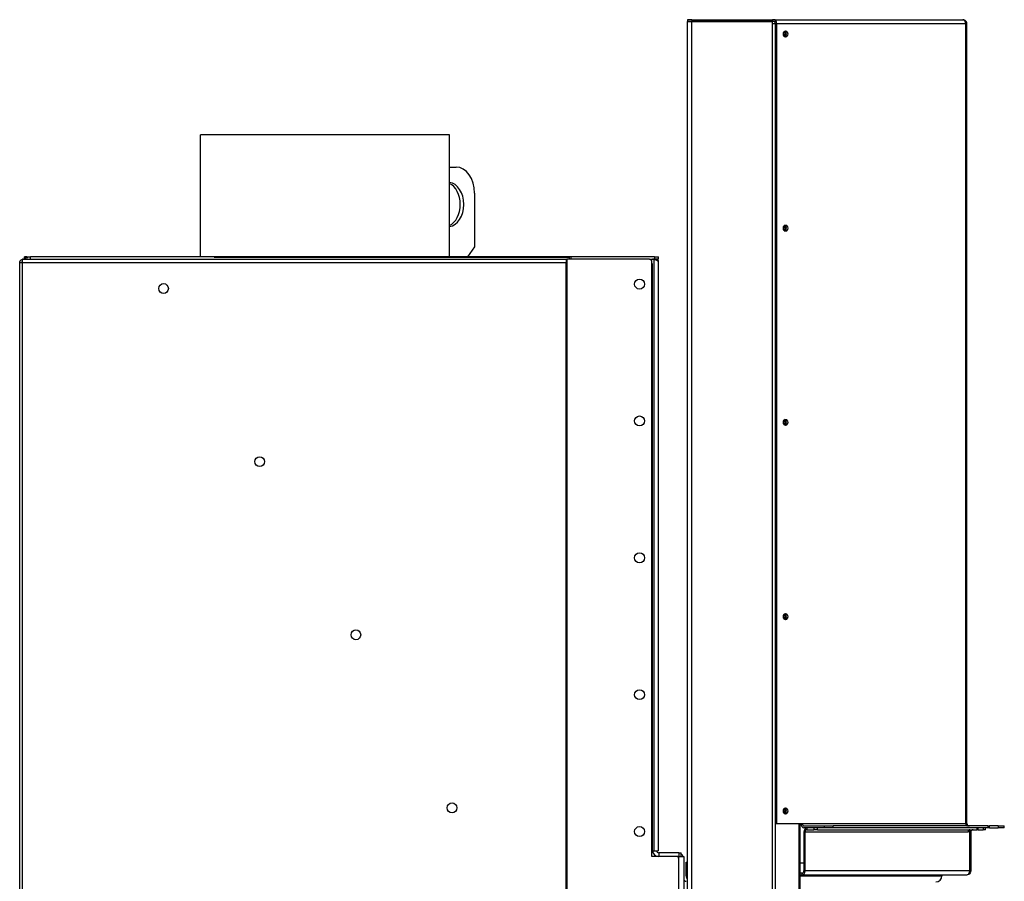
# Model space of a CAD drawing. Units: millimetres. Extents: x -2656 to -715, y -504 to 2239.
# Drawn here: x -1506 to -715, y 1547 to 2239 of the extents above; entities that cross this region are included whole.
import ezdxf

# ---------------------------------------------------------------- set-up
doc = ezdxf.new("R2010")
doc.units = ezdxf.units.MM
doc.layers.add('Spigoli tangenti visibili(climacalor)', color=7, linetype='Continuous', lineweight=25)
doc.layers.add('Spigoli visibili(climacalor)', color=7, linetype='Continuous', lineweight=25)

msp = doc.modelspace()

# ---------------------------------------------------------------- linework, layer by layer
at = {"layer": 'Spigoli tangenti visibili(climacalor)'}
for p, q in [((-966.33, 2239.3), (-966.33, 2237.8)), ((-902.77, 2239.3), (-902.77, 2237.8)), ((-901.47, 2239.3), (-901.47, 2237.8)), ((-966.33, 981.3), (-966.33, 2237.8)), ((-901.47, 981.3), (-901.47, 2236.3)), ((-898.01, 2235.88), (-899.07, 2235.88)), ((-746.19, 2235.88), (-898.01, 2235.88)), ((-746.19, 1593.22), (-746.19, 2235.88)), ((-1504.22, 2044.02), (-1504.22, 933.8)), ((-1504.22, 2044.02), (-1067.32, 2044.02)), ((-1502.42, 2046.8), (-1502.42, 2048.8)), ((-1500.55, 2048.8), (-1500.55, 2048.3)), ((-1497.61, 2046.8), (-1497.61, 2048.8)), ((-1067.32, 933.8), (-1067.32, 2044.02)), ((-1066.58, 2044.02), (-1066.58, 933.8)), ((-998.1, 2043.6), (-998.25, 2043.6)), ((-997.95, 1571.3), (-997.95, 2043.46)), ((-996.67, 2046.7), (-996.67, 1571.3)), ((-996.12, 2048.8), (-996.12, 2046.8)), ((-899.05, 981.3), (-899.05, 1593.3)), ((-879.97, 981.3), (-879.97, 1593.3)), ((-877.51, 1593.22), (-746.19, 1593.22)), ((-859.83, 1591.3), (-859.83, 1589.8)), ((-852.76, 1589.8), (-852.76, 1591.3)), ((-745.19, 1593.22), (-745.19, 1591.37)), ((-728.51, 1591.3), (-728.51, 1589.8)), ((-720.19, 1591.3), (-720.19, 1589.8)), ((-875.21, 1586.38), (-876.27, 1586.38)), ((-744.25, 1586.38), (-875.21, 1586.38)), ((-873.85, 1589.8), (-873.85, 1588.3)), ((-868.14, 1589.8), (-868.14, 1588.3)), ((-865.31, 1588.3), (-865.31, 1589.8)), ((-743.19, 1588.25), (-743.19, 1555.22)), ((-737.18, 1589.8), (-737.18, 1588.3)), ((-732.19, 1589.8), (-732.19, 1588.3)), ((-992.83, 1569.8), (-992.83, 1566.8)), ((-976.75, 1569.8), (-976.75, 1566.8)), ((-976.67, 933.8), (-976.67, 1566.8)), ((-972.75, 1564.88), (-972.75, 1564.88)), ((-972.75, 1555.22), (-972.75, 1555.22)), ((-970.75, 1551.22), (-969.75, 1551.22)), ((-879.5, 1551.22), (-765.26, 1551.22)), ((-879.45, 1551.8), (-879.45, 1553.3)), ((-877.63, 1551.8), (-877.63, 1553.3)), ((-876.27, 1555.22), (-875.21, 1555.22)), ((-743.19, 1555.22), (-875.21, 1555.22)), ((-972.75, 1548.72), (-972.75, 1548.72))]:
    msp.add_line(p, q, dxfattribs=at)
msp.add_open_spline([(-1503.47, 2046.8), (-1503.47, 2046.8), (-1503.47, 2046.8), (-1503.47, 2046.8)], degree=3, dxfattribs=at)
msp.add_open_spline([(-743.31, 1554.18), (-743.29, 1554.2), (-743.27, 1554.22), (-743.12, 1554.41), (-743.01, 1554.6), (-742.91, 1554.94), (-742.89, 1555.08), (-742.89, 1555.22)], degree=3, knots=[-0.1153145, -0.1153145, -0.1153145, -0.1153145, -0.106562, -0.106562, -0.041682, -0.041682, 0, 0, 0, 0], dxfattribs=at)
at = {"layer": 'Spigoli visibili(climacalor)'}
for p, q in [((-969.75, 2239.3), (-969.75, 2237.8)), ((-966.33, 2239.3), (-969.75, 2239.3)), ((-966.33, 2239.3), (-902.77, 2239.3)), ((-902.77, 2239.3), (-901.47, 2239.3)), ((-899.22, 2239.3), (-901.47, 2239.3)), ((-899.22, 2239.3), (-899.22, 2237.8)), ((-899.22, 2239.3), (-748.64, 2239.3)), ((-748.61, 2239.3), (-748.64, 2239.3)), ((-748.61, 2239.3), (-748.61, 2239.3)), ((-969.75, 981.3), (-969.75, 2237.8)), ((-969.75, 2237.8), (-966.33, 2237.8)), ((-966.33, 2237.8), (-969.75, 2237.8)), ((-901.47, 2237.8), (-966.33, 2237.8)), ((-966.33, 2237.8), (-902.77, 2237.8)), ((-902.77, 2237.8), (-901.47, 2237.8)), ((-901.47, 2236.3), (-901.47, 2237.8)), ((-899.22, 2237.8), (-901.47, 2237.8)), ((-901.47, 2236.3), (-899.07, 2236.3)), ((-899.07, 1593.3), (-899.07, 2235.88)), ((-898.01, 1593.3), (-898.01, 2235.88)), ((-745.19, 2235.88), (-746.19, 2235.88)), ((-745.19, 1593.22), (-745.19, 2235.88)), ((-1160.98, 2146.8), (-1360.98, 2146.8)), ((-1360.98, 2048.8), (-1360.98, 2146.8)), ((-1160.98, 2048.8), (-1160.98, 2146.8)), ((-1160.98, 2120.8), (-1155.62, 2120.8)), ((-1140.77, 2099.8), (-1140.77, 2056.8)), ((-1140.77, 2056.8), (-1146.43, 2048.8)), ((-1506.25, 2044.02), (-1504.22, 2044.02)), ((-1506.25, 933.8), (-1506.25, 2044.02)), ((-1503.47, 2046.8), (-1503.41, 2046.8)), ((-1503.41, 2046.8), (-1066.58, 2046.8)), ((-1502.42, 2048.8), (-1502.42, 2048.8)), ((-1502.42, 2046.8), (-1502.42, 2048.8)), ((-1500.55, 2048.8), (-1502.42, 2048.8)), ((-1501.48, 2048.3), (-1499.58, 2048.3)), ((-1501.48, 2048.3), (-1501.48, 2046.8)), ((-1500.55, 2048.8), (-1497.61, 2048.8)), ((-1063.18, 2048.8), (-1497.61, 2048.8)), ((-1064.64, 2048.3), (-1350.03, 2048.3)), ((-1067.32, 2044.02), (-1066.58, 2044.02)), ((-1000.25, 2046.8), (-1066.58, 2046.8)), ((-1066.58, 2046.8), (-1066.58, 2044.02)), ((-1064.64, 2046.8), (-1064.64, 2048.3)), ((-1064.54, 2046.8), (-1064.54, 2047.74)), ((-1063.18, 2047.51), (-1063.18, 2048.8)), ((-996.12, 2048.8), (-1063.18, 2048.8)), ((-1063.18, 2046.8), (-1063.18, 2048.8)), ((-1063.18, 2048.8), (-1063.18, 2048.8)), ((-1000.25, 2046.8), (-996.12, 2046.8)), ((-999.63, 2046.7), (-996.67, 2046.7)), ((-998.25, 1566.8), (-998.25, 2044.8)), ((-998.1, 2043.6), (-998.25, 2043.44)), ((-998.25, 2043.16), (-997.95, 2043.46)), ((-996.12, 2048.8), (-993.13, 2048.8)), ((-993.13, 2046.8), (-996.12, 2046.8)), ((-993.25, 2044.88), (-993.25, 1571.3)), ((-993.13, 2046.8), (-993.13, 2048.8)), ((-899.07, 1593.3), (-898.01, 1593.3)), ((-898.01, 1593.3), (-877.51, 1593.3)), ((-879.5, 1593.3), (-879.5, 981.3)), ((-878.57, 1593.22), (-878.57, 1593.3)), ((-877.51, 1593.3), (-877.51, 1593.22)), ((-876.15, 1591.3), (-859.83, 1591.3)), ((-859.83, 1591.3), (-852.76, 1591.3)), ((-728.51, 1591.3), (-852.76, 1591.3)), ((-745.19, 1593.22), (-746.19, 1593.22)), ((-728.51, 1591.3), (-727.05, 1591.3)), ((-727.05, 1589.8), (-727.05, 1591.3)), ((-720.19, 1591.3), (-727.05, 1591.3)), ((-720.19, 1591.3), (-715.19, 1591.3)), ((-715.19, 1589.8), (-715.19, 1591.3)), ((-876.27, 1586.38), (-876.27, 1555.22)), ((-859.83, 1589.8), (-876.15, 1589.8)), ((-875.21, 1555.22), (-875.21, 1586.38)), ((-873.85, 1588.3), (-868.14, 1588.3)), ((-865.31, 1588.3), (-868.14, 1588.3)), ((-865.31, 1588.3), (-737.18, 1588.3)), ((-852.76, 1589.8), (-859.83, 1589.8)), ((-728.51, 1589.8), (-852.76, 1589.8)), ((-744.25, 1586.37), (-744.25, 1586.38)), ((-744.24, 1586.37), (-744.25, 1586.37)), ((-744.24, 1586.58), (-744.24, 1586.37)), ((-742.19, 1588.3), (-742.19, 1555.22)), ((-736.59, 1588.3), (-737.18, 1588.3)), ((-736.59, 1589.8), (-736.59, 1588.3)), ((-736.59, 1588.3), (-732.19, 1588.3)), ((-730.19, 1588.3), (-732.19, 1588.3)), ((-730.19, 1588.3), (-730.19, 1589.8)), ((-727.05, 1589.8), (-728.51, 1589.8)), ((-727.05, 1589.8), (-720.19, 1589.8)), ((-715.19, 1589.8), (-720.19, 1589.8)), ((-998.25, 1566.8), (-998.25, 1571.3)), ((-998.25, 1571.3), (-996.67, 1571.3)), ((-997.95, 1571.3), (-998.25, 1571.3)), ((-978.75, 1566.8), (-998.25, 1566.8)), ((-996.67, 1571.3), (-993.25, 1571.3)), ((-976.75, 1569.8), (-992.83, 1569.8)), ((-976.67, 1566.8), (-978.75, 1566.8)), ((-976.75, 1569.8), (-974.75, 1569.8)), ((-976.67, 1566.8), (-972.75, 1566.8)), ((-974.75, 1566.8), (-974.75, 1569.8)), ((-972.75, 1566.8), (-972.75, 933.8)), ((-976.75, 933.8), (-976.75, 1564.8)), ((-972.75, 1564.88), (-972.75, 1555.22)), ((-970.75, 1551.22), (-970.75, 1562.3)), ((-970.75, 1562.3), (-969.75, 1562.3)), ((-876.27, 1561.33), (-879.5, 1561.33)), ((-972.75, 1555.22), (-972.75, 1553.22)), ((-972.75, 1553.22), (-972.75, 1553.22)), ((-972.75, 1553.22), (-972.75, 1548.72)), ((-879.5, 1553.3), (-879.45, 1553.3)), ((-879.45, 1551.8), (-879.5, 1551.8)), ((-877.63, 1553.3), (-879.45, 1553.3)), ((-877.63, 1551.8), (-879.45, 1551.8)), ((-745.64, 1551.8), (-877.63, 1551.8)), ((-765.26, 1551.22), (-765.26, 1551.8)), ((-765.26, 1551.8), (-765.26, 1551.22)), ((-745.61, 1551.8), (-745.64, 1551.8)), ((-745.61, 1551.8), (-745.61, 1551.8)), ((-743.19, 1555.22), (-742.19, 1555.22))]:
    msp.add_line(p, q, dxfattribs=at)
for centre in [(-1008.25, 2026.8), (-1008.25, 1916.8), (-1008.25, 1806.8), (-1008.25, 1696.8), (-1008.25, 1586.8)]:
    msp.add_circle(centre, 4, dxfattribs=at)
for centre, radius, start, end in [((-1000.25, 2044.8), 2, 0, 90), ((-997.95, 2043.6), 3.2, 75.63849, 90), ((-743.27, 1593.22), 1.92, 180, 270), ((-740.27, 1586.38), 1.92, 90, 180), ((-992.83, 1571.72), 4.92, 184.89706, 270), ((-992.83, 1571.72), 1.92, 192.63563, 270), ((-978.75, 1564.8), 2, 0, 90), ((-977.67, 1564.88), 4.92, 22.96968, 53.59451), ((-977.67, 1564.88), 4.92, 0, 0.47692), ((-966.83, 1551.22), 3.92, 180, 221.84593), ((-770.18, 1551.22), 4.92, 270, 0), ((-770.18, 1551.22), 4.92, 270, 0), ((-970.83, 1548.72), 1.92, 180, 270)]:
    msp.add_arc(centre, radius, start, end, dxfattribs=at)
for centre, major_axis, ratio, start_param, end_param in [((-900.43, 2235.88), (0, 3.42), 0.707107, 4.712389, 5.758826), ((-900.43, 2235.88), (0, 1.92), 0.707107, 4.932922, 6.283185), ((-900.43, 2235.88), (0, -1.92), 0.707107, 1.570796, 1.58254), ((-894.12, 2227.88), (0, 2.5), 0.707107, 4.261362, 5.163416), ((-893.06, 2227.88), (0, 1.75), 0.707107, 3.728239, 5.696539), ((-892, 2227.88), (0, 1.75), 0.707107, 2.962058, 6.46272), ((-892, 2227.88), (0, -2.5), 0.707107, 0.304693, 2.8369), ((-1155.62, 2099.8), (0, 21), 0.707106, 4.712389, 6.283185), ((-1161.99, 2090.8), (0, 17.75), 0.707106, 3.221762, 6.203016), ((-1164.81, 2090.8), (0, -17.75), 0.707106, 0.310397, 2.831196), ((-894.12, 2071.74), (0, 2.5), 0.707107, 4.261362, 5.163416), ((-893.06, 2071.74), (0, 1.75), 0.707107, 3.728239, 5.696539), ((-892, 2071.74), (0, 1.75), 0.707107, 2.962058, 6.46272), ((-892, 2071.74), (0, -2.5), 0.707107, 0.304693, 2.8369), ((-1066.58, 2044.02), (0, 2.78), 0.268324, 0, 1.570796), ((-1066.58, 2044.02), (0, 1.28), 0.268324, 0, 1.570796), ((-1066.58, 2044.02), (0, 1.28), 0.268324, 0.000828, 1.570796), ((-894.12, 1915.59), (0, 2.5), 0.707107, 4.261362, 5.163416), ((-893.06, 1915.59), (0, 1.75), 0.707107, 3.728239, 5.696539), ((-892, 1915.59), (0, 1.75), 0.707107, 2.962058, 6.46272), ((-892, 1915.59), (0, -2.5), 0.707107, 0.304693, 2.8369), ((-894.12, 1759.45), (0, 2.5), 0.707107, 4.261362, 5.163416), ((-893.06, 1759.45), (0, 1.75), 0.707107, 3.728239, 5.696539), ((-892, 1759.45), (0, 1.75), 0.707107, 2.962058, 6.46272), ((-892, 1759.45), (0, -2.5), 0.707107, 0.304693, 2.8369), ((-894.12, 1603.3), (0, 2.5), 0.707107, 4.261362, 5.163416), ((-893.06, 1603.3), (0, 1.75), 0.707107, 3.728239, 5.696539), ((-892, 1603.3), (0, 1.75), 0.707107, 2.962058, 6.46272), ((-892, 1603.3), (0, -2.5), 0.707107, 0.304693, 2.8369), ((-876.15, 1593.22), (0, -3.42), 0.707107, 4.712389, 6.283185), ((-876.15, 1593.22), (0, -1.92), 0.707107, 4.712389, 6.283185), ((-744.83, 1593.22), (0, -1.92), 0.707107, 4.712389, 6.283185), ((-873.85, 1586.38), (0, 3.42), 0.707107, 0, 1.570796), ((-873.85, 1586.38), (0, 1.92), 0.707107, 0, 1.570796), ((-742.89, 1586.38), (0, 1.92), 0.707107, 0, 1.570796), ((-877.63, 1555.22), (0, -1.92), 0.707107, 0, 1.570796), ((-877.63, 1555.22), (0, -3.42), 0.707107, 0, 1.570796)]:
    msp.add_ellipse(centre, major_axis=major_axis, ratio=ratio, start_param=start_param, end_param=end_param, dxfattribs=at)
for centre, major_axis, ratio in [((-890.94, 2227.88), (0, 2.5), 0.707107), ((-890.94, 2071.74), (0, 2.5), 0.707107), ((-1390.68, 2023.22), (0, 4), 0.963329), ((-890.94, 1915.59), (0, 2.5), 0.707107), ((-1313.42, 1884.09), (0, 4), 0.963329), ((-890.94, 1759.45), (0, 2.5), 0.707107), ((-1236.15, 1744.96), (0, 4), 0.963329), ((-1158.89, 1605.83), (0, 4), 0.963329), ((-890.94, 1603.3), (0, 2.5), 0.707107)]:
    msp.add_ellipse(centre, major_axis=major_axis, ratio=ratio, dxfattribs=at)
for points, knots in [([(-746.19, 2235.88), (-746.2, 2237.01), (-746.63, 2238.13), (-747.31, 2238.75), (-747.7, 2239.11), (-748.17, 2239.3), (-748.64, 2239.3)], [0, 0, 0, 0, 0.632321, 0.632321, 0.632321, 1, 1, 1, 1]), ([(-745.19, 2235.88), (-745.19, 2237.01), (-745.79, 2238.13), (-746.74, 2238.75), (-747.29, 2239.11), (-747.95, 2239.3), (-748.61, 2239.3)], [0, 0, 0, 0, 0.632321, 0.632321, 0.632321, 1, 1, 1, 1]), ([(-1506.25, 2044.02), (-1506.25, 2044.19), (-1506.24, 2044.36), (-1506.18, 2044.7), (-1506.13, 2044.88), (-1505.99, 2045.23), (-1505.9, 2045.4), (-1505.58, 2045.87), (-1505.33, 2046.12), (-1504.78, 2046.49), (-1504.51, 2046.61), (-1504.11, 2046.73), (-1503.97, 2046.76), (-1503.71, 2046.79), (-1503.59, 2046.8), (-1503.47, 2046.8)], [0, 0, 0, 0, 0.0506029, 0.0506029, 0.1053507, 0.1053507, 0.1648114, 0.1648114, 0.2748264, 0.2748264, 0.3757254, 0.3757254, 0.4292522, 0.4292522, 0.4809858, 0.4809858, 0.4809858, 0.4809858]), ([(-1504.27, 2045.02), (-1504.31, 2044.99), (-1504.35, 2044.96), (-1504.49, 2044.81), (-1504.58, 2044.68), (-1504.68, 2044.45), (-1504.71, 2044.37), (-1504.75, 2044.19), (-1504.75, 2044.11), (-1504.75, 2044.02)], [0.08538809, 0.08538809, 0.08538809, 0.08538809, 0.09839763, 0.09839763, 0.13741906, 0.13741906, 0.16045305, 0.16045305, 0.18170839, 0.18170839, 0.18170839, 0.18170839]), ([(-1503.41, 2046.8), (-1503.54, 2046.8), (-1503.66, 2046.79), (-1503.85, 2046.74), (-1503.93, 2046.7), (-1504.07, 2046.59), (-1504.13, 2046.51), (-1504.24, 2046.25), (-1504.27, 2046.04), (-1504.3, 2045.51), (-1504.28, 2045.21), (-1504.24, 2044.6), (-1504.22, 2044.31), (-1504.22, 2044.02)], [0, 0, 0, 0, 0.0492178, 0.0492178, 0.100827, 0.100827, 0.1575163, 0.1575163, 0.2508321, 0.2508321, 0.3458882, 0.3458882, 0.4302765, 0.4302765, 0.4302765, 0.4302765]), ([(-995.3, 2046.22), (-995.36, 2046.28), (-995.43, 2046.34), (-995.66, 2046.53), (-995.85, 2046.63), (-996.25, 2046.77), (-996.46, 2046.8), (-996.67, 2046.8)], [0.1741604, 0.1741604, 0.1741604, 0.1741604, 0.2049063, 0.2049063, 0.2791857, 0.2791857, 0.3534651, 0.3534651, 0.3534651, 0.3534651]), ([(-993.25, 2044.88), (-993.25, 2044.96), (-993.28, 2045.04), (-993.42, 2045.28), (-993.61, 2045.44), (-994.16, 2045.75), (-994.5, 2045.91), (-995.17, 2046.18), (-995.46, 2046.28), (-996.06, 2046.49), (-996.36, 2046.6), (-996.67, 2046.7)], [0, 0, 0, 0, 0.0743332, 0.0743332, 0.2233285, 0.2233285, 0.3723163, 0.3723163, 0.4704646, 0.4704646, 0.5686123, 0.5686123, 0.5686123, 0.5686123]), ([(-993.84, 2046.8), (-993.81, 2046.75), (-993.78, 2046.7), (-993.59, 2046.38), (-993.46, 2046.1), (-993.3, 2045.5), (-993.25, 2045.19), (-993.25, 2044.88)], [0.3530469, 0.3530469, 0.3530469, 0.3530469, 0.3723163, 0.3723163, 0.4704646, 0.4704646, 0.5686123, 0.5686123, 0.5686123, 0.5686123]), ([(-743.19, 1555.22), (-743.2, 1554.09), (-743.63, 1552.97), (-744.31, 1552.36), (-744.7, 1552), (-745.17, 1551.8), (-745.64, 1551.8)], [0, 0, 0, 0, 0.632321, 0.632321, 0.632321, 1, 1, 1, 1]), ([(-742.19, 1555.22), (-742.19, 1554.09), (-742.79, 1552.97), (-743.74, 1552.36), (-744.29, 1552), (-744.95, 1551.8), (-745.61, 1551.8)], [0, 0, 0, 0, 0.632321, 0.632321, 0.632321, 1, 1, 1, 1])]:
    msp.add_open_spline(points, degree=3, knots=knots, dxfattribs=at)
for points in [[(-998.03, 2046.8), (-998.03, 2046.77), (-998.03, 2046.73), (-998.03, 2046.7)], [(-997.98, 2046.7), (-997.97, 2046.77), (-997.96, 2046.8), (-997.95, 2046.8)], [(-997.96, 2046.7), (-997.96, 2046.77), (-997.96, 2046.8), (-997.95, 2046.8)]]:
    msp.add_open_spline(points, degree=3, dxfattribs=at)

doc.saveas('drawing.dxf')
